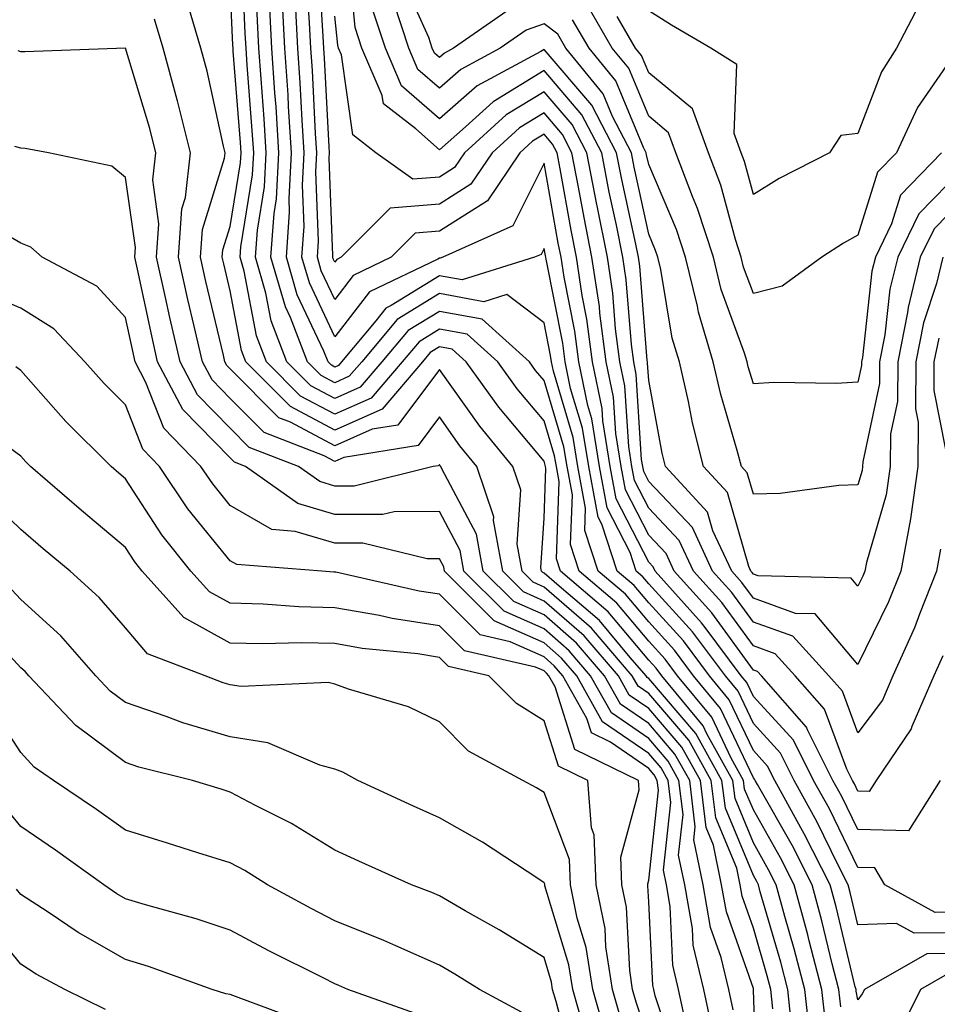
# Model space of a CAD drawing. Units: inches. Extents: x 1000163 to 1002803, y 7242458 to 7245098.
# Drawn here: x 1001748 to 1001836, y 7244731 to 7244825 of the extents above; entities that cross this region are included whole.
import ezdxf

# ---------------------------------------------------------------- set-up
doc = ezdxf.new("R2010")
doc.units = ezdxf.units.IN
doc.header["$MEASUREMENT"] = 0
doc.layers.add('Contour_10007242', color=7, linetype='Continuous', true_color=0x061411)

msp = doc.modelspace()

# ---------------------------------------------------------------- linework, layer by layer
at = {"layer": 'Contour_10007242'}
for points in [[(1001823.47, 7244727.34, 3032), (1001822.972, 7244731.92, 3032), (1001821.956, 7244735.826, 3032), (1001821.068, 7244738.902, 3032), (1001820.247, 7244741.92, 3032), (1001819.505, 7244743.375, 3032), (1001818.05, 7244745.943, 3032), (1001816.302, 7244750.172, 3032), (1001816.087, 7244751.92, 3032), (1001813.607, 7244756.363, 3032), (1001813.245, 7244757.115, 3032), (1001809.29, 7244761.92, 3032), (1001808.763, 7244762.633, 3032), (1001808.05, 7244763.404, 3032), (1001804.163, 7244768.033, 3032), (1001799.612, 7244771.92, 3032), (1001799.222, 7244773.092, 3032), (1001799.485, 7244780.485, 3032), (1001799.222, 7244781.92, 3032), (1001799.056, 7244782.926, 3032), (1001798.05, 7244786.285, 3032), (1001795.482, 7244789.352, 3032), (1001793.626, 7244791.92, 3032), (1001790.696, 7244794.567, 3032), (1001788.05, 7244795.055, 3032), (1001786.116, 7244793.854, 3032), (1001784.485, 7244791.92, 3032), (1001781.517, 7244788.453, 3032), (1001778.05, 7244786.91, 3032), (1001774.778, 7244788.649, 3032), (1001771.517, 7244791.92, 3032), (1001770.55, 7244794.42, 3032), (1001769.378, 7244800.592, 3032), (1001768.997, 7244801.92, 3032), (1001769.066, 7244802.936, 3032), (1001770.169, 7244809.801, 3032), (1001770.296, 7244811.92, 3032), (1001770.159, 7244814.029, 3032), (1001769.671, 7244820.299, 3032), (1001769.564, 7244821.92, 3032), (1001769.485, 7244823.356, 3032), (1001769.153, 7244830.817, 3032)], [(1001835.921, 7244751.92, 3026), (1001832.874, 7244747.096, 3026), (1001828.05, 7244747.233, 3026), (1001826.507, 7244750.377, 3026), (1001825.657, 7244751.92, 3026), (1001823.226, 7244756.744, 3026), (1001823.128, 7244756.998, 3026), (1001818.821, 7244761.92, 3026), (1001818.45, 7244762.32, 3026), (1001818.05, 7244762.467, 3026), (1001814.075, 7244767.945, 3026), (1001810.491, 7244771.92, 3026), (1001809.72, 7244773.59, 3026), (1001808.05, 7244775.348, 3026), (1001805.833, 7244779.703, 3026), (1001805.413, 7244781.92, 3026), (1001804.905, 7244785.065, 3026), (1001804.691, 7244788.561, 3026), (1001803.997, 7244791.92, 3026), (1001803.382, 7244796.588, 3026), (1001803.333, 7244797.203, 3026), (1001802.63, 7244801.92, 3026), (1001801.868, 7244805.738, 3026), (1001801.351, 7244808.619, 3026), (1001800.716, 7244811.92, 3026), (1001799.798, 7244813.668, 3026), (1001798.05, 7244815.719, 3026), (1001795.687, 7244814.283, 3026), (1001793.089, 7244811.92, 3026), (1001791.058, 7244808.912, 3026), (1001788.05, 7244806.998, 3026), (1001783.343, 7244806.627, 3026), (1001778.655, 7244801.92, 3026), (1001778.245, 7244801.725, 3026), (1001778.05, 7244801.471, 3026), (1001777.903, 7244801.774, 3026), (1001777.864, 7244801.92, 3026), (1001777.874, 7244802.096, 3026), (1001777.513, 7244811.383, 3026), (1001777.542, 7244811.92, 3026), (1001777.503, 7244812.467, 3026), (1001777.073, 7244820.943, 3026), (1001777.005, 7244821.92, 3026), (1001776.946, 7244823.024, 3026), (1001776.478, 7244830.348, 3026)], [(1001835.95, 7244774.02, 3024), (1001835.569, 7244771.92, 3024), (1001833.929, 7244767.799, 3024), (1001833.46, 7244766.51, 3024), (1001831.39, 7244761.92, 3024), (1001830.384, 7244759.586, 3024), (1001828.05, 7244756.461, 3024), (1001826.575, 7244760.445, 3024), (1001825.276, 7244761.92, 3024), (1001821.819, 7244765.69, 3024), (1001818.05, 7244767.047, 3024), (1001815.999, 7244769.869, 3024), (1001814.153, 7244771.92, 3024), (1001812.22, 7244776.09, 3024), (1001808.05, 7244780.494, 3024), (1001807.571, 7244781.442, 3024), (1001807.474, 7244781.92, 3024), (1001807.366, 7244782.604, 3024), (1001806.859, 7244790.729, 3024), (1001806.614, 7244791.92, 3024), (1001806.4, 7244793.57, 3024), (1001805.901, 7244799.772, 3024), (1001805.579, 7244801.92, 3024), (1001804.964, 7244805.006, 3024), (1001804.28, 7244808.151, 3024), (1001803.558, 7244811.92, 3024), (1001801.673, 7244815.543, 3024), (1001798.05, 7244819.772, 3024), (1001793.177, 7244816.793, 3024), (1001790.53, 7244814.401, 3024), (1001788.05, 7244812.203, 3024), (1001785.784, 7244814.186, 3024), (1001782.708, 7244816.578, 3024), (1001782.591, 7244817.379, 3024), (1001780.648, 7244821.92, 3024), (1001780.003, 7244823.873, 3024), (1001779.349, 7244830.621, 3024)], [(1001824.944, 7244728.815, 3031), (1001824.603, 7244731.92, 3031), (1001823.401, 7244736.568, 3031), (1001823.265, 7244737.135, 3031), (1001821.966, 7244741.92, 3031), (1001820.648, 7244744.518, 3031), (1001818.05, 7244749.088, 3031), (1001817.22, 7244751.09, 3031), (1001817.122, 7244751.92, 3031), (1001815.941, 7244754.029, 3031), (1001814.085, 7244757.955, 3031), (1001810.814, 7244761.92, 3031), (1001809.632, 7244763.502, 3031), (1001808.05, 7244765.231, 3031), (1001804.993, 7244768.863, 3031), (1001801.419, 7244771.92, 3031), (1001800.589, 7244774.459, 3031), (1001800.755, 7244779.215, 3031), (1001800.257, 7244781.92, 3031), (1001799.944, 7244783.815, 3031), (1001798.05, 7244790.133, 3031), (1001797.239, 7244791.11, 3031), (1001796.644, 7244791.92, 3031), (1001792.132, 7244796.002, 3031), (1001788.05, 7244796.754, 3031), (1001785.062, 7244794.908, 3031), (1001782.552, 7244791.92, 3031), (1001780.472, 7244789.498, 3031), (1001778.05, 7244788.424, 3031), (1001775.765, 7244789.635, 3031), (1001773.48, 7244791.92, 3031), (1001771.966, 7244795.836, 3031), (1001771.468, 7244798.502, 3031), (1001770.472, 7244801.92, 3031), (1001770.648, 7244804.518, 3031), (1001771.321, 7244808.649, 3031), (1001771.497, 7244811.92, 3031), (1001771.292, 7244815.162, 3031), (1001770.999, 7244818.971, 3031), (1001770.804, 7244821.92, 3031), (1001770.657, 7244824.527, 3031), (1001770.433, 7244829.537, 3031)], [(1001838.05, 7244739.303, 3027), (1001835.413, 7244739.283, 3027), (1001830.609, 7244741.92, 3027), (1001829.671, 7244743.541, 3027), (1001828.05, 7244743.58, 3027), (1001825.316, 7244749.186, 3027), (1001823.802, 7244751.92, 3027), (1001821.878, 7244755.748, 3027), (1001818.05, 7244759.947, 3027), (1001817.415, 7244761.285, 3027), (1001816.888, 7244761.92, 3027), (1001813.45, 7244766.52, 3027), (1001813.109, 7244766.979, 3027), (1001808.655, 7244771.92, 3027), (1001808.47, 7244772.34, 3027), (1001808.05, 7244772.779, 3027), (1001804.954, 7244778.824, 3027), (1001804.378, 7244781.92, 3027), (1001803.675, 7244786.295, 3027), (1001803.597, 7244787.467, 3027), (1001802.679, 7244791.92, 3027), (1001802.142, 7244796.012, 3027), (1001801.693, 7244798.277, 3027), (1001801.155, 7244801.92, 3027), (1001800.638, 7244804.508, 3027), (1001799.593, 7244810.377, 3027), (1001799.29, 7244811.92, 3027), (1001798.87, 7244812.74, 3027), (1001798.05, 7244813.697, 3027), (1001796.946, 7244813.024, 3027), (1001795.735, 7244811.92, 3027), (1001792.64, 7244807.33, 3027), (1001788.05, 7244804.41, 3027), (1001785.745, 7244804.225, 3027), (1001783.441, 7244801.92, 3027), (1001779.798, 7244800.172, 3027), (1001778.05, 7244797.897, 3027), (1001776.761, 7244800.631, 3027), (1001776.38, 7244801.92, 3027), (1001776.487, 7244803.483, 3027), (1001776.234, 7244810.104, 3027), (1001776.331, 7244811.92, 3027), (1001776.214, 7244813.756, 3027), (1001775.911, 7244819.781, 3027), (1001775.765, 7244821.92, 3027), (1001775.638, 7244824.332, 3027), (1001775.316, 7244829.186, 3027)], [(1001794.505, 7244825.465, 3021), (1001789.407, 7244821.92, 3021), (1001788.528, 7244821.442, 3021), (1001788.05, 7244821.022, 3021), (1001787.571, 7244821.442, 3021), (1001787.366, 7244821.92, 3021), (1001787.034, 7244822.936, 3021), (1001784.564, 7244828.434, 3021)], [(1001821.741, 7244728.229, 3033), (1001821.341, 7244731.92, 3033), (1001820.667, 7244734.537, 3033), (1001818.714, 7244741.256, 3033), (1001818.538, 7244741.92, 3033), (1001818.372, 7244742.242, 3033), (1001818.05, 7244742.809, 3033), (1001815.384, 7244749.254, 3033), (1001815.052, 7244751.92, 3033), (1001812.542, 7244756.412, 3033), (1001808.05, 7244761.656, 3033), (1001807.894, 7244761.764, 3033), (1001807.806, 7244761.92, 3033), (1001806.292, 7244763.678, 3033), (1001803.333, 7244767.203, 3033), (1001799.495, 7244770.475, 3033), (1001798.05, 7244771.735, 3033), (1001797.923, 7244771.793, 3033), (1001797.796, 7244771.92, 3033), (1001797.737, 7244772.233, 3033), (1001798.05, 7244776.979, 3033), (1001798.226, 7244781.744, 3033), (1001798.187, 7244781.92, 3033), (1001798.167, 7244782.037, 3033), (1001798.05, 7244782.438, 3033), (1001793.734, 7244787.604, 3033), (1001790.599, 7244791.92, 3033), (1001789.261, 7244793.131, 3033), (1001788.05, 7244793.356, 3033), (1001787.161, 7244792.809, 3033), (1001786.419, 7244791.92, 3033), (1001782.562, 7244787.408, 3033), (1001778.05, 7244785.406, 3033), (1001773.802, 7244787.672, 3033), (1001769.554, 7244791.92, 3033), (1001769.134, 7244793.004, 3033), (1001768.05, 7244798.717, 3033), (1001767.435, 7244801.305, 3033), (1001767.298, 7244801.92, 3033), (1001767.347, 7244802.623, 3033), (1001768.05, 7244804.879, 3033), (1001769.026, 7244810.943, 3033), (1001769.085, 7244811.92, 3033), (1001769.026, 7244812.897, 3033), (1001768.343, 7244821.627, 3033), (1001768.323, 7244821.92, 3033), (1001768.314, 7244822.184, 3033), (1001768.05, 7244827.965, 3033)], [(1001838.05, 7244735.367, 3029), (1001834.622, 7244735.348, 3029), (1001828.665, 7244731.92, 3029), (1001828.46, 7244731.51, 3029), (1001828.05, 7244730.943, 3029), (1001827.884, 7244731.754, 3029), (1001827.864, 7244731.92, 3029), (1001827.796, 7244732.174, 3029), (1001825.97, 7244739.84, 3029), (1001825.403, 7244741.92, 3029), (1001822.923, 7244746.793, 3029), (1001822.581, 7244747.389, 3029), (1001820.091, 7244751.92, 3029), (1001819.407, 7244753.277, 3029), (1001818.05, 7244754.762, 3029), (1001815.745, 7244759.615, 3029), (1001813.851, 7244761.92, 3029), (1001811.37, 7244765.24, 3029), (1001808.05, 7244768.883, 3029), (1001806.663, 7244770.533, 3029), (1001805.032, 7244771.92, 3029), (1001803.568, 7244776.402, 3029), (1001803.216, 7244777.086, 3029), (1001802.318, 7244781.92, 3029), (1001801.722, 7244785.592, 3029), (1001800.589, 7244789.381, 3029), (1001800.062, 7244791.92, 3029), (1001799.827, 7244793.697, 3029), (1001798.235, 7244801.735, 3029), (1001798.206, 7244801.92, 3029), (1001798.177, 7244802.047, 3029), (1001798.05, 7244802.77, 3029), (1001797.767, 7244802.203, 3029), (1001797.132, 7244801.92, 3029), (1001790.218, 7244799.752, 3029), (1001788.05, 7244800.152, 3029), (1001783.441, 7244797.311, 3029), (1001782.913, 7244797.057, 3029), (1001781.985, 7244795.856, 3029), (1001778.675, 7244791.92, 3029), (1001778.392, 7244791.578, 3029), (1001778.05, 7244791.432, 3029), (1001777.728, 7244791.598, 3029), (1001777.415, 7244791.92, 3029), (1001777.015, 7244792.955, 3029), (1001774.466, 7244798.336, 3029), (1001773.431, 7244801.92, 3029), (1001773.724, 7244806.246, 3029), (1001773.675, 7244807.545, 3029), (1001773.919, 7244811.92, 3029), (1001773.636, 7244816.334, 3029), (1001773.577, 7244817.447, 3029), (1001773.284, 7244821.92, 3029), (1001773.011, 7244826.881, 3029)], [(1001819.905, 7244730.065, 3034), (1001819.71, 7244731.92, 3034), (1001819.368, 7244733.238, 3034), (1001818.05, 7244737.779, 3034), (1001816.976, 7244740.846, 3034), (1001816.79, 7244741.92, 3034), (1001816.458, 7244743.512, 3034), (1001814.456, 7244748.326, 3034), (1001814.026, 7244751.92, 3034), (1001811.888, 7244755.758, 3034), (1001808.05, 7244760.221, 3034), (1001807.044, 7244760.914, 3034), (1001806.478, 7244761.92, 3034), (1001802.581, 7244766.451, 3034), (1001798.05, 7244770.397, 3034), (1001796.995, 7244770.865, 3034), (1001795.941, 7244771.92, 3034), (1001795.482, 7244774.488, 3034), (1001795.823, 7244779.693, 3034), (1001795.071, 7244781.92, 3034), (1001791.898, 7244785.768, 3034), (1001788.05, 7244791.197, 3034), (1001784.085, 7244785.885, 3034), (1001781.614, 7244785.485, 3034), (1001778.05, 7244783.902, 3034), (1001773.812, 7244786.158, 3034), (1001772.708, 7244786.578, 3034), (1001768.05, 7244791.256, 3034), (1001767.718, 7244791.588, 3034), (1001767.552, 7244791.92, 3034), (1001767.396, 7244792.574, 3034), (1001765.726, 7244799.596, 3034), (1001765.208, 7244801.92, 3034), (1001765.394, 7244804.576, 3034), (1001767.513, 7244811.383, 3034), (1001767.571, 7244811.92, 3034), (1001767.415, 7244812.555, 3034), (1001765.843, 7244819.713, 3034), (1001765.247, 7244821.92, 3034), (1001764.066, 7244825.904, 3034)], [(1001826.409, 7244730.279, 3030), (1001826.234, 7244731.92, 3030), (1001825.599, 7244734.371, 3030), (1001824.612, 7244738.483, 3030), (1001823.685, 7244741.92, 3030), (1001821.78, 7244745.651, 3030), (1001818.45, 7244751.52, 3030), (1001818.226, 7244751.92, 3030), (1001818.167, 7244752.037, 3030), (1001818.05, 7244752.174, 3030), (1001814.915, 7244758.785, 3030), (1001812.327, 7244761.92, 3030), (1001810.501, 7244764.371, 3030), (1001808.05, 7244767.057, 3030), (1001805.833, 7244769.703, 3030), (1001803.226, 7244771.92, 3030), (1001801.946, 7244775.817, 3030), (1001802.025, 7244777.945, 3030), (1001801.282, 7244781.92, 3030), (1001800.833, 7244784.703, 3030), (1001798.939, 7244791.031, 3030), (1001798.753, 7244791.92, 3030), (1001798.675, 7244792.545, 3030), (1001798.05, 7244795.67, 3030), (1001794.485, 7244798.356, 3030), (1001792.298, 7244797.672, 3030), (1001788.05, 7244798.453, 3030), (1001784.007, 7244795.963, 3030), (1001780.618, 7244791.92, 3030), (1001779.427, 7244790.543, 3030), (1001778.05, 7244789.928, 3030), (1001776.751, 7244790.621, 3030), (1001775.452, 7244791.92, 3030), (1001773.812, 7244796.158, 3030), (1001773.323, 7244797.193, 3030), (1001771.946, 7244801.92, 3030), (1001772.239, 7244806.11, 3030), (1001772.464, 7244807.506, 3030), (1001772.708, 7244811.92, 3030), (1001772.435, 7244816.305, 3030), (1001772.327, 7244817.643, 3030), (1001772.044, 7244821.92, 3030), (1001771.839, 7244825.709, 3030)], [(1001838.05, 7244737.34, 3028), (1001833.431, 7244737.301, 3028), (1001831.741, 7244738.229, 3028), (1001828.05, 7244738.111, 3028), (1001827.318, 7244741.188, 3028), (1001827.112, 7244741.92, 3028), (1001826.146, 7244743.824, 3028), (1001824.114, 7244747.985, 3028), (1001821.946, 7244751.92, 3028), (1001820.638, 7244754.508, 3028), (1001818.05, 7244757.35, 3028), (1001816.585, 7244760.455, 3028), (1001815.374, 7244761.92, 3028), (1001812.239, 7244766.11, 3028), (1001808.05, 7244770.699, 3028), (1001807.493, 7244771.363, 3028), (1001806.839, 7244771.92, 3028), (1001806.263, 7244773.707, 3028), (1001804.085, 7244777.955, 3028), (1001803.353, 7244781.92, 3028), (1001802.61, 7244786.481, 3028), (1001802.23, 7244787.74, 3028), (1001801.37, 7244791.92, 3028), (1001800.989, 7244794.86, 3028), (1001799.964, 7244800.006, 3028), (1001799.681, 7244801.92, 3028), (1001799.407, 7244803.277, 3028), (1001798.05, 7244810.914, 3028), (1001795.052, 7244804.918, 3028), (1001788.382, 7244801.92, 3028), (1001788.128, 7244801.842, 3028), (1001788.05, 7244801.852, 3028), (1001787.884, 7244801.754, 3028), (1001781.36, 7244798.61, 3028), (1001778.05, 7244794.332, 3028), (1001775.618, 7244799.488, 3028), (1001774.905, 7244801.92, 3028), (1001775.11, 7244804.86, 3028), (1001774.954, 7244808.824, 3028), (1001775.12, 7244811.92, 3028), (1001774.925, 7244815.045, 3028), (1001774.739, 7244818.61, 3028), (1001774.525, 7244821.92, 3028), (1001774.319, 7244825.651, 3028)], [(1001838.05, 7244807.428, 3022), (1001835.325, 7244804.645, 3022), (1001834.007, 7244801.92, 3022), (1001832.835, 7244797.135, 3022), (1001832.786, 7244796.656, 3022), (1001831.859, 7244791.92, 3022), (1001831.829, 7244788.141, 3022), (1001831.165, 7244785.035, 3022), (1001831.136, 7244781.92, 3022), (1001830.755, 7244779.215, 3022), (1001828.86, 7244772.731, 3022), (1001828.714, 7244771.92, 3022), (1001828.528, 7244771.442, 3022), (1001828.05, 7244770.475, 3022), (1001827.386, 7244771.256, 3022), (1001818.499, 7244771.471, 3022), (1001818.05, 7244771.637, 3022), (1001817.933, 7244771.803, 3022), (1001817.816, 7244771.92, 3022), (1001817.62, 7244772.35, 3022), (1001815.569, 7244779.44, 3022), (1001813.284, 7244781.92, 3022), (1001812.22, 7244786.09, 3022), (1001811.849, 7244788.121, 3022), (1001810.98, 7244791.92, 3022), (1001810.306, 7244794.176, 3022), (1001809.202, 7244800.768, 3022), (1001808.919, 7244801.92, 3022), (1001808.704, 7244802.574, 3022), (1001808.05, 7244804.117, 3022), (1001806.663, 7244810.533, 3022), (1001806.39, 7244811.92, 3022), (1001804.593, 7244815.377, 3022), (1001803.685, 7244817.555, 3022), (1001800.14, 7244821.92, 3022), (1001799.368, 7244823.238, 3022), (1001798.05, 7244824.244, 3022), (1001796.331, 7244823.639, 3022), (1001793.86, 7244821.92, 3022), (1001790.081, 7244819.889, 3022), (1001788.05, 7244818.082, 3022), (1001785.999, 7244819.869, 3022), (1001785.13, 7244821.92, 3022), (1001783.685, 7244826.285, 3022)], [(1001836.038, 7244811.92, 3020), (1001832.112, 7244807.858, 3020), (1001831.263, 7244805.133, 3020), (1001829.71, 7244801.92, 3020), (1001829.378, 7244800.592, 3020), (1001828.48, 7244792.35, 3020), (1001828.392, 7244791.92, 3020), (1001828.392, 7244791.578, 3020), (1001828.05, 7244789.996, 3020), (1001825.999, 7244789.869, 3020), (1001820.003, 7244789.967, 3020), (1001818.05, 7244789.82, 3020), (1001817.571, 7244791.442, 3020), (1001817.464, 7244791.92, 3020), (1001817.21, 7244792.76, 3020), (1001814.984, 7244798.854, 3020), (1001814.241, 7244801.92, 3020), (1001812.728, 7244806.598, 3020), (1001812.23, 7244807.74, 3020), (1001810.648, 7244811.92, 3020), (1001809.954, 7244813.824, 3020), (1001808.05, 7244815.397, 3020), (1001806.136, 7244820.006, 3020), (1001804.573, 7244821.92, 3020), (1001802.171, 7244826.041, 3020)], [(1001842.484, 7244826.354, 3019), (1001838.05, 7244822.555, 3019), (1001837.747, 7244822.223, 3019), (1001837.591, 7244821.92, 3019), (1001836.8, 7244820.67, 3019), (1001833.743, 7244816.227, 3019), (1001831.741, 7244811.92, 3019), (1001829.925, 7244810.045, 3019), (1001828.05, 7244804.029, 3019), (1001826.683, 7244803.287, 3019), (1001824.603, 7244801.92, 3019), (1001820.804, 7244799.166, 3019), (1001818.05, 7244798.453, 3019), (1001817.122, 7244800.992, 3019), (1001816.898, 7244801.92, 3019), (1001816.341, 7244803.629, 3019), (1001814.944, 7244808.815, 3019), (1001813.763, 7244811.92, 3019), (1001812.249, 7244816.119, 3019), (1001808.05, 7244819.567, 3019), (1001807.357, 7244821.227, 3019), (1001806.8, 7244821.92, 3019), (1001805.042, 7244824.928, 3019)], [(1001833.9, 7244826.07, 3018), (1001831.732, 7244821.92, 3018), (1001830.306, 7244819.664, 3018), (1001828.05, 7244813.766, 3018), (1001826.409, 7244813.561, 3018), (1001825.316, 7244811.92, 3018), (1001820.511, 7244809.459, 3018), (1001818.05, 7244807.916, 3018), (1001817.2, 7244811.07, 3018), (1001816.878, 7244811.92, 3018), (1001816.204, 7244813.766, 3018), (1001816.468, 7244820.338, 3018), (1001813.978, 7244821.92, 3018), (1001810.228, 7244824.098, 3018), (1001808.05, 7244825.475, 3018)], [(1001818.372, 7244722.242, 3035), (1001818.079, 7244731.891, 3035), (1001818.069, 7244731.92, 3035), (1001818.069, 7244731.94, 3035), (1001818.05, 7244732.008, 3035), (1001815.472, 7244739.342, 3035), (1001815.023, 7244741.92, 3035), (1001814.241, 7244745.729, 3035), (1001813.538, 7244747.408, 3035), (1001812.991, 7244751.92, 3035), (1001811.224, 7244755.094, 3035), (1001808.05, 7244758.795, 3035), (1001806.194, 7244760.065, 3035), (1001805.15, 7244761.92, 3035), (1001801.868, 7244765.738, 3035), (1001798.05, 7244769.059, 3035), (1001796.068, 7244769.938, 3035), (1001794.095, 7244771.92, 3035), (1001793.216, 7244776.754, 3035), (1001793.245, 7244777.115, 3035), (1001791.634, 7244781.92, 3035), (1001790.013, 7244783.883, 3035), (1001788.05, 7244786.656, 3035), (1001786.028, 7244783.942, 3035), (1001778.909, 7244782.779, 3035), (1001778.05, 7244782.399, 3035), (1001777.034, 7244782.936, 3035), (1001771.292, 7244785.162, 3035), (1001768.05, 7244788.414, 3035), (1001766.321, 7244790.192, 3035), (1001765.403, 7244791.92, 3035), (1001764.622, 7244795.348, 3035), (1001764.017, 7244797.887, 3035), (1001763.109, 7244801.92, 3035), (1001763.431, 7244806.539, 3035), (1001763.782, 7244807.652, 3035), (1001764.251, 7244811.92, 3035), (1001763.011, 7244816.881, 3035), (1001762.982, 7244816.988, 3035), (1001761.653, 7244821.92, 3035), (1001760.823, 7244824.693, 3035)], [(1001836.146, 7244763.824, 3025), (1001835.286, 7244761.92, 3025), (1001833.196, 7244757.067, 3025), (1001833.128, 7244756.842, 3025), (1001829.798, 7244751.92, 3025), (1001829.124, 7244750.846, 3025), (1001828.05, 7244750.875, 3025), (1001827.708, 7244751.578, 3025), (1001827.523, 7244751.92, 3025), (1001826.976, 7244752.994, 3025), (1001824.857, 7244758.727, 3025), (1001822.054, 7244761.92, 3025), (1001820.13, 7244764, 3025), (1001818.05, 7244764.762, 3025), (1001815.042, 7244768.912, 3025), (1001812.327, 7244771.92, 3025), (1001810.97, 7244774.84, 3025), (1001808.05, 7244777.926, 3025), (1001806.702, 7244780.572, 3025), (1001806.448, 7244781.92, 3025), (1001806.136, 7244783.834, 3025), (1001805.775, 7244789.645, 3025), (1001805.306, 7244791.92, 3025), (1001804.886, 7244795.084, 3025), (1001804.612, 7244798.483, 3025), (1001804.105, 7244801.92, 3025), (1001803.118, 7244806.852, 3025), (1001803.089, 7244806.959, 3025), (1001802.132, 7244811.92, 3025), (1001800.735, 7244814.606, 3025), (1001798.05, 7244817.75, 3025), (1001794.427, 7244815.543, 3025), (1001790.443, 7244811.92, 3025), (1001789.476, 7244810.494, 3025), (1001788.05, 7244809.586, 3025), (1001785.511, 7244809.381, 3025), (1001781.956, 7244811.92, 3025), (1001779.759, 7244813.629, 3025), (1001778.685, 7244821.285, 3025), (1001778.411, 7244821.92, 3025), (1001778.323, 7244822.193, 3025), (1001778.05, 7244824.967, 3025)], [(1001836.155, 7244801.92, 3023), (1001835.55, 7244799.42, 3023), (1001834.319, 7244795.651, 3023), (1001833.587, 7244791.92, 3023), (1001833.558, 7244787.428, 3023), (1001833.812, 7244786.158, 3023), (1001833.763, 7244781.92, 3023), (1001833.06, 7244776.93, 3023), (1001833.06, 7244776.91, 3023), (1001832.142, 7244771.92, 3023), (1001830.98, 7244768.99, 3023), (1001828.05, 7244762.985, 3023), (1001823.958, 7244767.828, 3023), (1001822.093, 7244767.877, 3023), (1001818.05, 7244769.342, 3023), (1001816.966, 7244770.836, 3023), (1001815.989, 7244771.92, 3023), (1001814.193, 7244775.777, 3023), (1001813.685, 7244777.555, 3023), (1001809.671, 7244781.92, 3023), (1001809.339, 7244783.209, 3023), (1001808.05, 7244790.143, 3023), (1001807.943, 7244791.813, 3023), (1001807.923, 7244791.92, 3023), (1001807.903, 7244792.067, 3023), (1001807.191, 7244801.061, 3023), (1001807.064, 7244801.92, 3023), (1001806.81, 7244803.16, 3023), (1001805.472, 7244809.342, 3023), (1001804.974, 7244811.92, 3023), (1001802.601, 7244816.471, 3023), (1001798.05, 7244821.793, 3023), (1001797.737, 7244821.608, 3023), (1001791.644, 7244818.326, 3023), (1001788.05, 7244815.143, 3023), (1001784.437, 7244818.307, 3023), (1001782.894, 7244821.92, 3023), (1001781.683, 7244825.553, 3023)], [(1001838.05, 7244810.358, 3021), (1001833.88, 7244806.09, 3021), (1001831.859, 7244801.92, 3021), (1001831.107, 7244798.863, 3021), (1001830.628, 7244794.498, 3021), (1001830.12, 7244791.92, 3021), (1001830.11, 7244789.86, 3021), (1001828.509, 7244782.379, 3021), (1001828.499, 7244781.92, 3021), (1001828.441, 7244781.529, 3021), (1001828.05, 7244780.172, 3021), (1001826.234, 7244780.104, 3021), (1001820.618, 7244779.352, 3021), (1001818.05, 7244779.274, 3021), (1001817.454, 7244781.324, 3021), (1001816.907, 7244781.92, 3021), (1001816.517, 7244783.453, 3021), (1001814.935, 7244788.805, 3021), (1001814.222, 7244791.92, 3021), (1001812.806, 7244796.676, 3021), (1001812.708, 7244797.262, 3021), (1001811.575, 7244801.92, 3021), (1001810.716, 7244804.586, 3021), (1001808.05, 7244810.807, 3021), (1001807.855, 7244811.725, 3021), (1001807.816, 7244811.92, 3021), (1001807.552, 7244812.418, 3021), (1001804.915, 7244818.785, 3021), (1001802.357, 7244821.92, 3021), (1001800.765, 7244824.635, 3021)], [(1001816.116, 7244729.986, 3036), (1001815.696, 7244731.92, 3036), (1001814.974, 7244734.996, 3036), (1001813.968, 7244737.838, 3036), (1001813.265, 7244741.92, 3036), (1001812.366, 7244746.236, 3036), (1001812.503, 7244747.467, 3036), (1001811.966, 7244751.92, 3036), (1001810.56, 7244754.43, 3036), (1001808.05, 7244757.36, 3036), (1001805.345, 7244759.215, 3036), (1001803.821, 7244761.92, 3036), (1001801.155, 7244765.026, 3036), (1001798.05, 7244767.731, 3036), (1001795.15, 7244769.02, 3036), (1001792.239, 7244771.92, 3036), (1001791.595, 7244775.465, 3036), (1001788.265, 7244781.705, 3036), (1001788.196, 7244781.92, 3036), (1001788.128, 7244781.998, 3036), (1001788.05, 7244782.115, 3036), (1001787.972, 7244781.998, 3036), (1001787.464, 7244781.92, 3036), (1001779.915, 7244780.055, 3036), (1001778.05, 7244780.055, 3036), (1001776.614, 7244780.485, 3036), (1001774.583, 7244781.92, 3036), (1001769.876, 7244783.746, 3036), (1001768.05, 7244785.582, 3036), (1001764.915, 7244788.785, 3036), (1001763.265, 7244791.92, 3036), (1001762.288, 7244796.158, 3036), (1001761.878, 7244798.092, 3036), (1001761.019, 7244801.92, 3036), (1001761.243, 7244805.113, 3036), (1001760.648, 7244809.322, 3036), (1001760.941, 7244811.92, 3036), (1001760.364, 7244814.235, 3036), (1001758.05, 7244821.92, 3036), (1001748.411, 7244821.559, 3036), (1001748.05, 7244821.578, 3036), (1001747.786, 7244821.656, 3036)], [(1001814.153, 7244728.024, 3037), (1001813.304, 7244731.92, 3037), (1001812.308, 7244736.178, 3037), (1001812.23, 7244737.74, 3037), (1001811.507, 7244741.92, 3037), (1001810.911, 7244744.781, 3037), (1001811.331, 7244748.639, 3037), (1001810.931, 7244751.92, 3037), (1001809.896, 7244753.766, 3037), (1001808.05, 7244755.924, 3037), (1001804.495, 7244758.365, 3037), (1001802.493, 7244761.92, 3037), (1001800.433, 7244764.303, 3037), (1001798.05, 7244766.393, 3037), (1001794.222, 7244768.092, 3037), (1001790.384, 7244771.92, 3037), (1001790.032, 7244773.902, 3037), (1001788.05, 7244777.604, 3037), (1001783.724, 7244777.594, 3037), (1001782.65, 7244777.32, 3037), (1001778.05, 7244777.32, 3037), (1001774.505, 7244778.375, 3037), (1001769.525, 7244781.92, 3037), (1001768.46, 7244782.33, 3037), (1001768.05, 7244782.74, 3037), (1001763.509, 7244787.379, 3037), (1001761.116, 7244791.92, 3037), (1001760.55, 7244794.42, 3037), (1001759.183, 7244800.787, 3037), (1001758.929, 7244801.92, 3037), (1001758.987, 7244802.858, 3037), (1001758.05, 7244809.557, 3037), (1001756.751, 7244810.621, 3037), (1001750.677, 7244811.92, 3037), (1001748.45, 7244812.32, 3037), (1001748.05, 7244812.35, 3037), (1001747.464, 7244812.506, 3037)], [(1001811.702, 7244728.268, 3038), (1001810.911, 7244731.92, 3038), (1001810.364, 7244734.235, 3038), (1001810.101, 7244739.869, 3038), (1001809.739, 7244741.92, 3038), (1001809.456, 7244743.326, 3038), (1001810.159, 7244749.811, 3038), (1001809.905, 7244751.92, 3038), (1001809.241, 7244753.111, 3038), (1001808.05, 7244754.498, 3038), (1001803.646, 7244757.516, 3038), (1001801.165, 7244761.92, 3038), (1001799.72, 7244763.59, 3038), (1001798.05, 7244765.055, 3038), (1001793.294, 7244767.164, 3038), (1001788.538, 7244771.92, 3038), (1001788.46, 7244772.33, 3038), (1001788.05, 7244773.102, 3038), (1001786.878, 7244773.092, 3038), (1001780.716, 7244774.586, 3038), (1001778.05, 7244774.586, 3038), (1001774.251, 7244775.719, 3038), (1001772.025, 7244775.895, 3038), (1001768.05, 7244778.18, 3038), (1001766.38, 7244780.25, 3038), (1001765.247, 7244781.92, 3038), (1001761.702, 7244785.572, 3038), (1001760.003, 7244789.967, 3038), (1001758.978, 7244791.92, 3038), (1001758.802, 7244792.672, 3038), (1001758.05, 7244796.178, 3038), (1001755.296, 7244799.166, 3038), (1001750.091, 7244801.92, 3038), (1001749.007, 7244802.877, 3038), (1001748.05, 7244803.277, 3038), (1001744.886, 7244805.084, 3038)], [(1001810.853, 7244724.723, 3039), (1001808.655, 7244731.315, 3039), (1001808.528, 7244731.92, 3039), (1001808.431, 7244732.301, 3039), (1001808.05, 7244740.299, 3039), (1001807.972, 7244741.842, 3039), (1001807.952, 7244741.92, 3039), (1001807.952, 7244742.018, 3039), (1001808.05, 7244742.379, 3039), (1001808.987, 7244750.983, 3039), (1001808.87, 7244751.92, 3039), (1001808.577, 7244752.447, 3039), (1001808.05, 7244753.063, 3039), (1001804.398, 7244755.572, 3039), (1001802.581, 7244756.451, 3039), (1001802.151, 7244757.818, 3039), (1001799.837, 7244761.92, 3039), (1001799.007, 7244762.877, 3039), (1001798.05, 7244763.717, 3039), (1001794.818, 7244765.152, 3039), (1001791.946, 7244765.817, 3039), (1001788.05, 7244769.703, 3039), (1001786.126, 7244769.996, 3039), (1001778.157, 7244771.813, 3039), (1001778.05, 7244771.832, 3039), (1001777.962, 7244771.832, 3039), (1001776.819, 7244771.92, 3039), (1001768.685, 7244772.555, 3039), (1001768.05, 7244772.916, 3039), (1001764.017, 7244777.887, 3039), (1001761.292, 7244781.92, 3039), (1001759.7, 7244783.57, 3039), (1001758.05, 7244787.828, 3039), (1001755.999, 7244789.869, 3039), (1001754.173, 7244791.92, 3039), (1001751.204, 7244795.074, 3039), (1001748.05, 7244797.057, 3039), (1001744.612, 7244798.483, 3039)], [(1001835.765, 7244794.205, 3024), (1001835.316, 7244791.92, 3024), (1001835.306, 7244789.176, 3024), (1001836.419, 7244783.551, 3024)], [(1001808.05, 7244727.027, 3040), (1001806.859, 7244730.729, 3040), (1001806.517, 7244731.92, 3040), (1001806.234, 7244733.736, 3040), (1001805.921, 7244739.791, 3040), (1001805.491, 7244741.92, 3040), (1001805.394, 7244744.576, 3040), (1001807.142, 7244751.012, 3040), (1001807.073, 7244751.92, 3040), (1001800.999, 7244754.869, 3040), (1001799.105, 7244760.865, 3040), (1001798.509, 7244761.92, 3040), (1001798.294, 7244762.164, 3040), (1001798.05, 7244762.379, 3040), (1001797.22, 7244762.75, 3040), (1001790.433, 7244764.303, 3040), (1001788.05, 7244766.695, 3040), (1001783.519, 7244767.389, 3040), (1001782.308, 7244767.662, 3040), (1001778.05, 7244768.414, 3040), (1001774.622, 7244768.492, 3040), (1001771.214, 7244768.756, 3040), (1001768.05, 7244768.844, 3040), (1001766.058, 7244769.928, 3040), (1001764.28, 7244771.92, 3040), (1001761.526, 7244775.397, 3040), (1001758.05, 7244780.748, 3040), (1001757.405, 7244781.276, 3040), (1001756.673, 7244781.92, 3040), (1001752.347, 7244786.217, 3040), (1001748.05, 7244791.09, 3040), (1001747.571, 7244791.442, 3040)], [(1001805.364, 7244729.235, 3041), (1001804.603, 7244731.92, 3041), (1001803.968, 7244736.002, 3041), (1001803.88, 7244737.75, 3041), (1001803.03, 7244741.92, 3041), (1001802.845, 7244746.715, 3041), (1001802.591, 7244747.379, 3041), (1001802.239, 7244751.92, 3041), (1001799.417, 7244753.287, 3041), (1001798.05, 7244757.613, 3041), (1001795.403, 7244759.274, 3041), (1001792.776, 7244761.92, 3041), (1001788.929, 7244762.799, 3041), (1001788.05, 7244763.678, 3041), (1001785.97, 7244764, 3041), (1001780.667, 7244764.537, 3041), (1001778.05, 7244764.996, 3041), (1001774.896, 7244765.074, 3041), (1001771.097, 7244764.967, 3041), (1001768.05, 7244765.045, 3041), (1001763.607, 7244767.477, 3041), (1001759.642, 7244771.92, 3041), (1001758.939, 7244772.809, 3041), (1001758.05, 7244774.176, 3041), (1001753.831, 7244777.701, 3041), (1001748.978, 7244781.92, 3041), (1001748.509, 7244782.379, 3041), (1001748.05, 7244782.906, 3041), (1001744.368, 7244785.602, 3041)], [(1001803.88, 7244727.75, 3042), (1001802.698, 7244731.92, 3042), (1001802.064, 7244735.934, 3042), (1001801.214, 7244738.756, 3042), (1001800.569, 7244741.92, 3042), (1001800.472, 7244744.342, 3042), (1001798.05, 7244750.758, 3042), (1001797.337, 7244751.207, 3042), (1001796.019, 7244751.92, 3042), (1001790.833, 7244754.703, 3042), (1001788.05, 7244757.516, 3042), (1001785.091, 7244758.961, 3042), (1001779.349, 7244760.621, 3042), (1001778.05, 7244761.11, 3042), (1001777.405, 7244761.276, 3042), (1001769.085, 7244760.885, 3042), (1001768.05, 7244761.041, 3042), (1001767.376, 7244761.246, 3042), (1001765.648, 7244761.92, 3042), (1001760.14, 7244764.01, 3042), (1001758.05, 7244766.5, 3042), (1001755.54, 7244769.41, 3042), (1001752.747, 7244771.92, 3042), (1001750.179, 7244774.049, 3042), (1001748.05, 7244775.904, 3042), (1001744.974, 7244778.844, 3042)], [(1001801.868, 7244728.102, 3043), (1001800.784, 7244731.92, 3043), (1001800.413, 7244734.283, 3043), (1001798.128, 7244741.842, 3043), (1001798.109, 7244741.92, 3043), (1001798.109, 7244741.979, 3043), (1001798.05, 7244742.135, 3043), (1001797.444, 7244742.526, 3043), (1001792.151, 7244746.022, 3043), (1001788.05, 7244748.326, 3043), (1001785.579, 7244749.449, 3043), (1001780.247, 7244751.92, 3043), (1001778.831, 7244752.701, 3043), (1001778.05, 7244752.994, 3043), (1001776.605, 7244753.365, 3043), (1001771.644, 7244755.514, 3043), (1001768.05, 7244756.07, 3043), (1001763.538, 7244757.408, 3043), (1001761.937, 7244758.033, 3043), (1001758.05, 7244759.361, 3043), (1001756.585, 7244760.455, 3043), (1001755.198, 7244761.92, 3043), (1001751.859, 7244765.729, 3043), (1001748.05, 7244769.195, 3043), (1001746.751, 7244770.621, 3043)], [(1001800.794, 7244724.664, 3044), (1001799.193, 7244730.777, 3044), (1001798.87, 7244731.92, 3044), (1001798.763, 7244732.633, 3044), (1001798.05, 7244734.986, 3044), (1001793.763, 7244737.633, 3044), (1001790.521, 7244739.449, 3044), (1001788.05, 7244740.875, 3044), (1001787.318, 7244741.188, 3044), (1001785.374, 7244741.92, 3044), (1001780.335, 7244744.205, 3044), (1001778.05, 7244745.26, 3044), (1001773.909, 7244747.779, 3044), (1001770.462, 7244749.508, 3044), (1001768.05, 7244750.797, 3044), (1001767.191, 7244751.061, 3044), (1001764.446, 7244751.92, 3044), (1001759.319, 7244753.19, 3044), (1001758.05, 7244753.619, 3044), (1001753.284, 7244757.154, 3044), (1001748.802, 7244761.92, 3044), (1001748.45, 7244762.32, 3044), (1001748.05, 7244762.682, 3044), (1001743.626, 7244767.496, 3044)], [(1001795.892, 7244729.762, 3045), (1001791.878, 7244731.92, 3045), (1001789.534, 7244733.404, 3045), (1001788.05, 7244734.254, 3045), (1001783.87, 7244736.1, 3045), (1001782.747, 7244736.617, 3045), (1001778.05, 7244738.502, 3045), (1001775.784, 7244739.654, 3045), (1001771.624, 7244741.92, 3045), (1001769.437, 7244743.307, 3045), (1001768.05, 7244744.039, 3045), (1001764.974, 7244744.996, 3045), (1001762.044, 7244745.914, 3045), (1001758.05, 7244747.154, 3045), (1001755.267, 7244749.137, 3045), (1001751.155, 7244751.92, 3045), (1001749.319, 7244753.19, 3045), (1001748.05, 7244754.567, 3045), (1001745.15, 7244759.02, 3045)], [(1001785.765, 7244729.635, 3046), (1001779.29, 7244731.92, 3046), (1001778.441, 7244732.311, 3046), (1001778.05, 7244732.467, 3046), (1001776.927, 7244733.043, 3046), (1001771.751, 7244735.621, 3046), (1001768.05, 7244737.584, 3046), (1001764.798, 7244738.668, 3046), (1001759.954, 7244740.016, 3046), (1001758.05, 7244740.602, 3046), (1001757.21, 7244741.08, 3046), (1001755.97, 7244741.92, 3046), (1001751.37, 7244745.24, 3046), (1001748.05, 7244747.506, 3046), (1001746.068, 7244749.938, 3046)], [(1001775.003, 7244728.873, 3047), (1001768.812, 7244731.158, 3047), (1001768.05, 7244731.461, 3047), (1001767.65, 7244731.52, 3047), (1001766.321, 7244731.92, 3047), (1001760.247, 7244734.117, 3047), (1001758.05, 7244734.791, 3047), (1001753.509, 7244737.379, 3047), (1001750.657, 7244739.313, 3047), (1001748.05, 7244741.022, 3047), (1001747.64, 7244741.51, 3047)], [(1001756.136, 7244730.006, 3048), (1001752.239, 7244731.92, 3048), (1001749.515, 7244733.385, 3048), (1001748.05, 7244734.352, 3048), (1001744.632, 7244738.502, 3048)], [(1001836.575, 7244733.395, 3030), (1001834.017, 7244731.92, 3030), (1001832.044, 7244727.926, 3030)]]:
    msp.add_polyline3d(points, dxfattribs=at)

doc.saveas('drawing.dxf')
